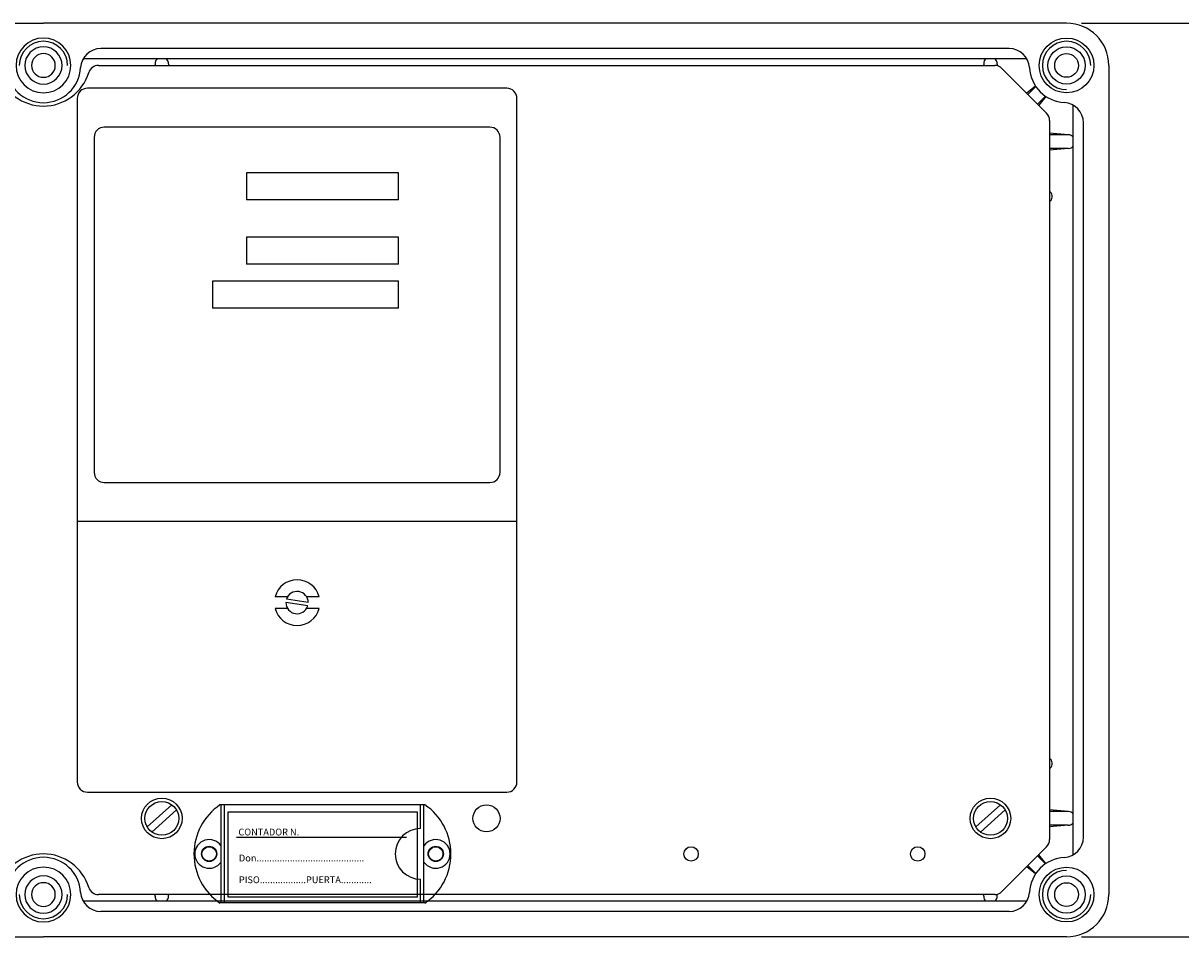
# Model space of a CAD drawing. Extents: x 27 to 1260, y 31 to 252.
# Drawn here: x 74 to 123, y 170 to 208 of the extents above; entities that cross this region are included whole.
import ezdxf

# ---------------------------------------------------------------- set-up
doc = ezdxf.new("R2010")
doc.units = 0
doc.header["$MEASUREMENT"] = 0
doc.layers.get('0').update_dxf_attribs({"linetype": 'CONTINUOUS'})
doc.styles.add('ROMANS', font='romans.shx')

# ---------------------------------------------------------------- blocks, each defined once
blk = doc.blocks.new('ALZADO')
for p, q in [((31.488, 208.416), (74.702, 208.416)), ((31.488, 208.416), (74.702, 208.416)), ((31.488, 208.416), (74.702, 208.416)), ((31.488, 208.416), (74.702, 208.416)), ((117.916, 208.416), (74.702, 208.416)), ((117.916, 208.416), (74.702, 208.416)), ((117.916, 208.416), (74.702, 208.416)), ((117.916, 208.416), (74.702, 208.416)), ((115.492, 207.344), (77.126, 207.344)), ((116.234, 206.916), (76.416, 206.916)), ((77.023, 206.63), (114.882, 206.63)), ((79.416, 206.701), (79.41, 206.63)), ((79.416, 206.701), (79.416, 206.63)), ((79.988, 206.701), (79.994, 206.63)), ((79.988, 206.701), (79.988, 206.63)), ((114.416, 206.701), (114.41, 206.63)), ((114.416, 206.701), (114.416, 206.63)), ((114.988, 206.701), (114.988, 206.617)), ((114.988, 206.701), (114.996, 206.615)), ((115.185, 206.504), (117.076, 204.613)), ((119.702, 206.63), (119.702, 171.63)), ((94.273, 205.668), (76.559, 205.668)), ((116.607, 205.762), (116.235, 205.454)), ((116.622, 205.739), (116.286, 205.403)), ((76.131, 205.239), (76.131, 176.382)), ((94.702, 187.382), (94.702, 205.239)), ((117.026, 205.335), (116.69, 204.999)), ((117.048, 205.32), (116.74, 204.949)), ((118.202, 173.312), (118.202, 204.948)), ((93.559, 204.025), (77.273, 204.025)), ((117.202, 204.31), (117.202, 173.95)), ((118.631, 174.054), (118.631, 204.206)), ((76.845, 203.596), (76.845, 189.454)), ((93.988, 189.454), (93.988, 203.596)), ((117.988, 203.701), (117.202, 203.775)), ((117.988, 203.701), (117.202, 203.701)), ((117.988, 203.13), (117.202, 203.13)), ((117.988, 203.13), (117.202, 203.057)), ((83.273, 202.096), (83.273, 200.954)), ((89.702, 202.096), (83.273, 202.096)), ((89.702, 200.954), (89.702, 202.096)), ((117.227, 201.294), (117.202, 201.325)), ((117.227, 201.294), (117.202, 201.32)), ((89.702, 200.954), (83.273, 200.954)), ((83.273, 199.382), (83.273, 198.239)), ((89.702, 199.382), (83.273, 199.382)), ((89.702, 198.239), (89.702, 199.382)), ((89.702, 198.239), (83.273, 198.239)), ((81.845, 197.525), (81.845, 196.382)), ((89.702, 197.525), (81.845, 197.525)), ((89.702, 196.382), (89.702, 197.525)), ((89.702, 196.382), (81.845, 196.382)), ((77.273, 189.025), (93.559, 189.025)), ((94.702, 187.382), (76.131, 187.382)), ((94.702, 176.382), (94.702, 187.382)), ((85.017, 184.204), (84.485, 184.204)), ((85.866, 183.812), (84.945, 183.954)), ((85.888, 183.954), (84.966, 184.095)), ((86.348, 184.204), (85.816, 184.204)), ((85.017, 183.704), (84.485, 183.704)), ((86.348, 183.704), (85.816, 183.704)), ((117.227, 176.966), (117.202, 176.935)), ((117.227, 176.966), (117.202, 176.94)), ((76.559, 175.954), (94.273, 175.954)), ((80.126, 175.419), (79.087, 174.482)), ((80.317, 175.207), (79.278, 174.269)), ((90.816, 175.416), (82.159, 175.416)), ((82.202, 171.273), (82.202, 175.416)), ((82.345, 171.273), (82.345, 175.416)), ((90.495, 175.108), (82.495, 175.108)), ((82.495, 175.108), (82.495, 171.537)), ((90.495, 171.537), (90.495, 175.108)), ((90.63, 174.416), (90.63, 175.416)), ((90.773, 171.273), (90.773, 175.416)), ((115.126, 175.419), (114.087, 174.482)), ((115.317, 175.207), (114.278, 174.269)), ((117.988, 175.13), (117.202, 175.204)), ((117.988, 175.13), (117.202, 175.13)), ((117.988, 174.559), (117.202, 174.485)), ((117.988, 174.559), (117.202, 174.559)), ((90.031, 174.037), (82.852, 174.037)), ((117.076, 173.647), (115.185, 171.756)), ((117.026, 172.925), (116.69, 173.261)), ((117.048, 172.94), (116.74, 173.311)), ((116.607, 172.499), (116.235, 172.806)), ((116.622, 172.521), (116.286, 172.857)), ((90.63, 171.273), (90.63, 172.273)), ((114.988, 171.559), (114.996, 171.646)), ((114.988, 171.559), (114.988, 171.643)), ((116.234, 171.344), (76.416, 171.344)), ((114.882, 171.63), (77.023, 171.63)), ((79.416, 171.559), (79.41, 171.63)), ((79.416, 171.559), (79.416, 171.63)), ((79.988, 171.559), (79.988, 171.63)), ((79.988, 171.559), (79.994, 171.63)), ((90.816, 171.273), (82.159, 171.273)), ((82.495, 171.537), (90.495, 171.537)), ((114.416, 171.559), (114.41, 171.63)), ((114.416, 171.559), (114.416, 171.63)), ((115.492, 170.916), (77.126, 170.916)), ((31.488, 169.844), (74.702, 169.844)), ((117.916, 169.844), (74.702, 169.844))]:
    blk.add_line(p, q)
at = {"ltscale": 5}
for p, q in [((118.541, 208.416), (129.091, 208.416)), ((118.541, 208.416), (129.091, 208.416)), ((118.541, 169.844), (129.091, 169.844))]:
    blk.add_line(p, q, dxfattribs=at)
for centre, radius in [((117.916, 206.63), 1.157), ((117.916, 206.63), 0.786), ((117.916, 206.63), 0.5), ((79.702, 174.844), 0.857), ((79.702, 174.844), 0.714), ((114.702, 174.844), 0.857), ((114.702, 174.844), 0.714), ((93.416, 174.844), 0.571), ((81.702, 173.344), 0.321), ((81.702, 173.344), 0.304), ((81.702, 173.344), 0.304), ((91.273, 173.344), 0.321), ((91.273, 173.344), 0.306), ((91.273, 173.344), 0.304), ((91.273, 173.344), 0.304), ((102.059, 173.344), 0.304), ((111.631, 173.344), 0.304), ((117.916, 171.63), 1.157), ((117.916, 171.63), 0.786), ((117.916, 171.63), 0.5)]:
    blk.add_circle(centre, radius)
for centre, radius, start, end in [((117.916, 206.63), 1.786, 0, 90), ((74.702, 206.63), 1.157, 90, 270), ((74.702, 206.63), 1.021, 90, 180), ((74.702, 206.63), 0.786, 90, 270), ((74.702, 206.63), 1.157, 270, 90), ((74.702, 206.63), 1.021, 0, 90), ((74.702, 206.63), 0.786, 270, 90), ((77.126, 206.487), 0.857, 90, 176.6277), ((115.492, 206.487), 0.857, 3.3723, 90), ((117.916, 206.63), 1.021, 0, 270), ((74.702, 206.63), 0.5, 90, 270), ((74.702, 206.63), 0.5, 270, 90), ((79.702, 206.701), 0.286, 131.4096, 180), ((79.702, 206.701), 0.286, 0, 48.5904), ((114.702, 206.701), 0.286, 131.4096, 180), ((114.702, 206.701), 0.286, 0, 48.5904), ((74.702, 206.63), 1.571, 183.3723, 270), ((74.702, 206.63), 1.571, 270, 356.6277), ((77.023, 206.201), 0.429, 90, 162.8954), ((114.882, 206.201), 0.429, 45, 90), ((117.916, 206.63), 1.571, 183.3723, 266.6277), ((74.702, 206.916), 2, 197.1046, 342.8954), ((76.559, 205.239), 0.429, 90, 180), ((94.273, 205.239), 0.429, 0, 90), ((117.773, 204.206), 0.857, 0, 86.6277), ((116.773, 204.31), 0.429, 0, 45), ((77.273, 203.596), 0.429, 90, 180), ((93.559, 203.596), 0.429, 0, 90), ((117.988, 203.416), 0.286, 41.4096, 90), ((117.988, 203.416), 0.286, 270, 318.5904), ((117.025, 201.092), 0.286, 308.1946, 45), ((77.273, 189.454), 0.429, 180, 270), ((93.559, 189.454), 0.429, 270, 0), ((85.416, 183.954), 0.964, 15.0261, 164.9739), ((85.416, 183.954), 0.471, 0, 162.5705), ((85.416, 183.954), 0.471, 180, 342.5705), ((85.416, 183.954), 0.964, 195.0261, 344.9739), ((117.025, 177.168), 0.286, 315, 51.8054), ((76.559, 176.382), 0.429, 180, 270), ((94.273, 176.382), 0.429, 270, 0), ((83.559, 173.344), 2.5, 124.0477, 235.9523), ((89.416, 173.344), 2.5, 304.0477, 55.9523), ((117.988, 174.844), 0.286, 41.4096, 90), ((117.988, 174.844), 0.286, 270, 318.5904), ((90.63, 173.344), 1.071, 90, 270), ((81.702, 173.344), 0.607, 34.5603, 325.4397), ((91.273, 173.344), 0.607, 214.5603, 145.4397), ((116.773, 173.95), 0.429, 315, 0), ((117.773, 174.054), 0.857, 273.3723, 0), ((74.702, 171.344), 2, 17.1046, 162.8954), ((74.702, 171.63), 1.571, 90, 176.6277), ((74.702, 171.63), 1.571, 3.3723, 90), ((117.916, 171.63), 1.571, 93.3723, 176.6277), ((74.702, 171.63), 1.157, 90, 270), ((74.702, 171.63), 1.157, 270, 90), ((117.916, 171.63), 1.021, 90, 360), ((74.702, 171.63), 0.786, 90, 270), ((74.702, 171.63), 0.5, 90, 270), ((74.702, 171.63), 0.786, 270, 90), ((74.702, 171.63), 0.5, 270, 90), ((77.126, 171.773), 0.857, 183.3723, 270), ((77.023, 172.059), 0.429, 197.1046, 270), ((114.882, 172.059), 0.429, 270, 315), ((115.492, 171.773), 0.857, 270, 356.6277), ((74.702, 171.63), 1.021, 180, 270), ((74.702, 171.63), 1.021, 270, 360), ((79.702, 171.559), 0.286, 180, 228.5904), ((79.702, 171.559), 0.286, 311.4096, 0), ((114.702, 171.559), 0.286, 180, 228.5904), ((114.702, 171.559), 0.286, 311.4096, 0), ((117.916, 171.63), 1.786, 270, 0)]:
    blk.add_arc(centre, radius, start, end)
at = {"style": 'ROMANS'}
for s, p in [('CONTADOR N.', (82.935, 174.125)), ('Don..........................................', (82.957, 173.028)), ('PISO..................PUERTA............', (82.957, 172.11))]:
    blk.add_text(s, height=0.28571, dxfattribs=at).set_placement(p)

msp = doc.modelspace()

# ---------------------------------------------------------------- block references
msp.add_blockref('ALZADO', (0, 0))

doc.saveas('drawing.dxf')
